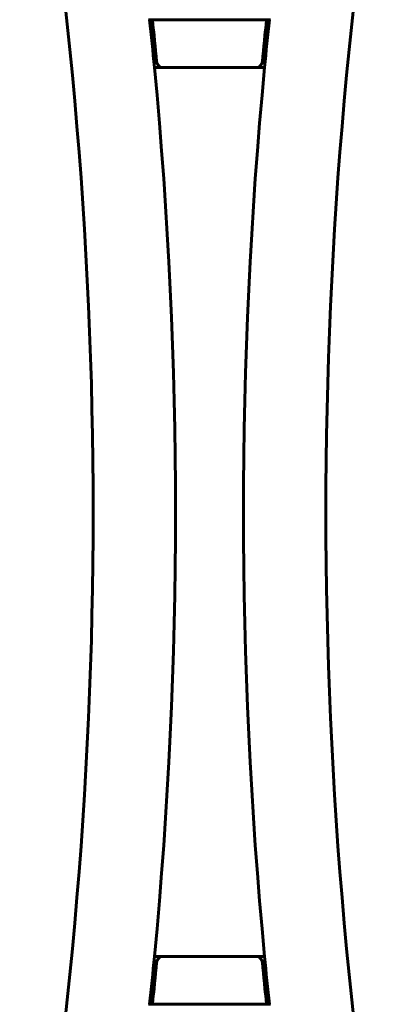
# Model space of a CAD drawing. Units: millimetres. Extents: x 3494 to 12501, y -1853 to 8523.
# Drawn here: x 7967 to 8245, y 2264 to 2984 of the extents above; entities that cross this region are included whole.
import ezdxf

# ---------------------------------------------------------------- set-up
doc = ezdxf.new("R2010")
doc.units = ezdxf.units.MM
doc.header["$LTSCALE"] = 40
doc.layers.add('Widoczne (ISO)', color=7, linetype='Continuous', lineweight=60)

msp = doc.modelspace()

# ---------------------------------------------------------------- linework, layer by layer
at = {"layer": 'Widoczne (ISO)'}
for p, q in [((8061.71, 2983.81), (8150.98, 2983.81)), ((8072.62, 2948.81), (8066.07, 2948.81)), ((8072.62, 2948.81), (8140.08, 2948.81)), ((8146.63, 2948.81), (8140.08, 2948.81)), ((8066.07, 2298.81), (8072.62, 2298.81)), ((8140.08, 2298.81), (8072.62, 2298.81)), ((8140.08, 2298.81), (8146.63, 2298.81)), ((8150.98, 2263.81), (8061.71, 2263.81))]:
    msp.add_line(p, q, dxfattribs=at)
for centre, radius, start, end in [((4651.35, 2623.81), 3369.85, 349.75383, 10.24617), ((11561.35, 2623.81), 3369.85, 169.75383, 190.24617), ((4651.35, 2623.81), 3430.15, 5.43682, 6.02438), ((4651.35, 2623.81), 3432.15, 5.50944, 6.02086), ((11561.35, 2623.81), 3432.15, 173.97914, 174.49056), ((11561.35, 2623.81), 3430.15, 173.97562, 174.56318), ((8072.62, 2953.81), 5, 185.50944, 270), ((8140.08, 2953.81), 5, 270, 354.49056), ((4651.35, 2623.81), 3430.15, 354.56318, 5.43682), ((11561.35, 2623.81), 3430.15, 174.56318, 185.43682), ((4651.35, 2623.81), 3430.15, 353.97562, 354.56318), ((8072.62, 2293.81), 5, 90, 174.49056), ((8140.08, 2293.81), 5, 5.50944, 90), ((11561.35, 2623.81), 3430.15, 185.43682, 186.02438), ((4651.35, 2623.81), 3432.15, 353.97914, 354.49056), ((11561.35, 2623.81), 3432.15, 185.50944, 186.02086)]:
    msp.add_arc(centre, radius, start, end, dxfattribs=at)

doc.saveas('drawing.dxf')
